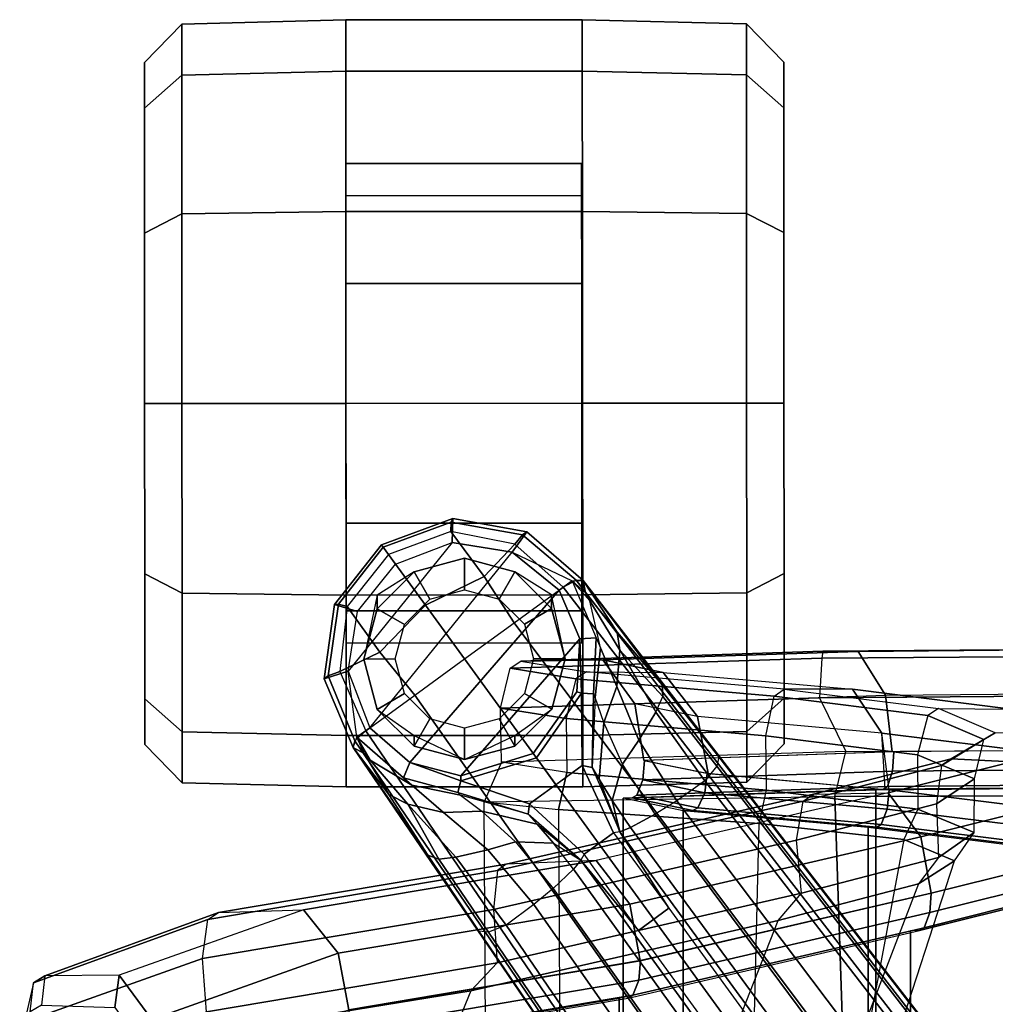
# Model space of a CAD drawing. Units: inches. Extents: x -96 to 96, y -58 to 55.
# Drawn here: x 36 to 39, y 19 to 22 of the extents above; entities that cross this region are included whole.
import ezdxf

# ---------------------------------------------------------------- set-up
doc = ezdxf.new("R2010")
doc.units = ezdxf.units.IN
doc.header["$MEASUREMENT"] = 0
for name, color, linetype in [('SEAT-BASE', 5, 'Continuous'), ('SEAT-CASTER', 5, 'Continuous'), ('SEAT-FABRIC', 5, 'Continuous'), ('SEAT-FRAME', 5, 'Continuous'), ('SEAT-FRAMEEDGE', 5, 'Continuous')]:
    doc.layers.add(name, color=color, linetype=linetype)

# ---------------------------------------------------------------- blocks, each defined once
blk = doc.blocks.new('1COSM_HIGHBACK_ARMS_0T')
at = {"layer": 'SEAT-BASE'}
for points in [[(-7.6778, 10.9571, 4.5541), (-7.6824, 10.9452, 4.5958), (-7.8951, 10.8666, 4.5794), (-7.9003, 10.8739, 4.54)], [(-7.9003, 10.8739, 4.54), (-7.8564, 10.8134, 2.4), (-7.6795, 10.8814, 2.4), (-7.6778, 10.9571, 4.5541)], [(-7.6824, 10.9452, 4.5958), (-7.6839, 10.9164, 4.6247), (-7.879, 10.8445, 4.6091), (-7.8951, 10.8666, 4.5794)], [(-7.4592, 10.9059, 4.6382), (-7.4834, 10.8763, 4.6661), (-7.6839, 10.9164, 4.6247), (-7.6824, 10.9452, 4.5958)], [(-7.4465, 10.9148, 4.5915), (-7.4592, 10.9059, 4.6382), (-7.6824, 10.9452, 4.5958), (-7.6778, 10.9571, 4.5541)], [(-7.6778, 10.9571, 4.5541), (-7.6795, 10.8814, 2.4), (-7.4923, 10.8517, 2.4), (-7.4465, 10.9148, 4.5915)], [(-7.5799, 10.7752, 4.6986), (-7.6839, 10.9164, 4.6247), (-7.879, 10.8445, 4.6091), (-7.7635, 10.6856, 4.6992)], [(-7.4834, 10.8763, 4.6661), (-7.4834, 10.8763, 4.6661), (-7.6839, 10.9164, 4.6247), (-7.5799, 10.7752, 4.6986)], [(-7.4465, 10.9148, 4.5915), (-7.4923, 10.8517, 2.4), (-7.3046, 10.7618, 3.8303), (-7.2698, 10.763, 4.6427)], [(-7.2698, 10.763, 4.6427), (-7.2914, 10.7637, 4.6922), (-7.4592, 10.9059, 4.6382), (-7.4465, 10.9148, 4.5915)], [(-7.9374, 10.302, 2.4), (-7.4923, 10.8517, 2.4), (-7.6795, 10.8814, 2.4), (-8.0053, 10.4789, 2.4)], [(-7.6795, 10.8814, 2.4), (-8.0053, 10.4789, 2.4), (-7.9757, 10.6661, 2.4), (-7.8564, 10.8134, 2.4)], [(-7.3323, 10.7417, 4.7197), (-7.4834, 10.8763, 4.6661), (-7.5799, 10.7752, 4.6986), (-7.4859, 10.63, 4.7496)], [(-7.2914, 10.7637, 4.6922), (-7.3323, 10.7417, 4.7197), (-7.4834, 10.8763, 4.6661), (-7.4592, 10.9059, 4.6382)], [(-7.9003, 10.8739, 4.54), (-7.8951, 10.8666, 4.5794), (-8.0355, 10.6886, 4.5958), (-8.0482, 10.688, 4.5541)], [(-8.0482, 10.688, 4.5541), (-7.9757, 10.6661, 2.4), (-7.8564, 10.8134, 2.4), (-7.9003, 10.8739, 4.54)], [(-7.8951, 10.8666, 4.5794), (-7.879, 10.8445, 4.6091), (-8.0076, 10.6812, 4.6247), (-8.0355, 10.6886, 4.5958)], [(-7.7635, 10.6856, 4.6992), (-7.879, 10.8445, 4.6091), (-8.0076, 10.6812, 4.6247), (-7.9055, 10.5387, 4.6986)], [(-7.345, 10.7324, 2.4), (-7.8123, 10.1935, 2.4), (-7.9374, 10.302, 2.4), (-7.4923, 10.8517, 2.4)], [(-7.3046, 10.7618, 3.8303), (-7.345, 10.7324, 2.4), (-7.4923, 10.8517, 2.4)], [(-7.4859, 10.63, 4.7496), (-7.5799, 10.7752, 4.6986), (-7.7635, 10.6856, 4.6992), (-7.6412, 10.5172, 4.7597)], [(-7.2288, 10.5834, 3.8755), (-7.2805, 10.5799, 2.4), (-7.345, 10.7324, 2.4), (-7.3046, 10.7618, 3.8303)], [(-7.2914, 10.7637, 4.6922), (-0.4658, 1.9393, 7.7766), (-0.508, 1.9129, 7.8018), (-7.3323, 10.7417, 4.7197)], [(-7.2698, 10.763, 4.6427), (-7.2698, 10.763, 4.6427), (-7.2628, 10.7241, 4.1279), (-7.3046, 10.7618, 3.8303)], [(-7.2288, 10.5834, 3.8755), (-7.2151, 10.552, 4.0531), (-7.2491, 10.6996, 4.1152), (-7.3046, 10.7618, 3.8303)], [(-7.2491, 10.6996, 4.1152), (-7.3046, 10.7618, 3.8303), (-7.2628, 10.7241, 4.1279)], [(-7.2698, 10.763, 4.6427), (-0.4424, 1.9419, 7.726), (-0.4658, 1.9393, 7.7766), (-7.2914, 10.7637, 4.6922)], [(-7.2698, 10.763, 4.6427), (-7.2698, 10.763, 4.6427), (-7.1632, 10.6006, 4.3985), (-7.2628, 10.7241, 4.1279)], [(-7.0224, 10.4364, 4.633), (-7.0224, 10.4364, 4.633), (-7.1632, 10.6006, 4.3985), (-7.2698, 10.763, 4.6427)], [(-7.2698, 10.763, 4.6427), (-7.2698, 10.763, 4.6427), (-6.8454, 10.211, 4.77), (-7.0224, 10.4364, 4.633)], [(-0.4424, 1.9419, 7.726), (-0.9754, 2.6298, 7.4436), (-6.8454, 10.211, 4.77), (-7.2698, 10.763, 4.6427)], [(-7.345, 10.7324, 2.4), (-7.2805, 10.5799, 2.4), (-7.6523, 10.1512, 2.4), (-7.8123, 10.1935, 2.4)], [(-7.3323, 10.7417, 4.7197), (-0.508, 1.9129, 7.8018), (-0.7962, 1.7036, 7.8317), (-7.4859, 10.63, 4.7496)], [(-7.1632, 10.6006, 4.3985), (-7.1551, 10.5449, 4.3441), (-7.2491, 10.6996, 4.1152), (-7.2628, 10.7241, 4.1279)], [(-7.1551, 10.5449, 4.3441), (-7.1641, 10.4315, 4.2714), (-7.2151, 10.552, 4.0531), (-7.2491, 10.6996, 4.1152)], [(-8.0482, 10.688, 4.5541), (-8.0355, 10.6886, 4.5958), (-8.0671, 10.4642, 4.6382), (-8.0795, 10.4549, 4.5915)], [(-8.0795, 10.4549, 4.5915), (-8.0053, 10.4789, 2.4), (-7.9757, 10.6661, 2.4), (-8.0482, 10.688, 4.5541)], [(-8.0355, 10.6886, 4.5958), (-8.0076, 10.6812, 4.6247), (-8.0315, 10.4781, 4.6661), (-8.0671, 10.4642, 4.6382)], [(-7.9055, 10.5387, 4.6986), (-8.0076, 10.6812, 4.6247), (-8.0315, 10.4781, 4.6661)], [(-7.6412, 10.5172, 4.7597), (-7.7635, 10.6856, 4.6992), (-7.9055, 10.5387, 4.6986), (-7.7965, 10.4044, 4.7496)], [(-7.4859, 10.63, 4.7496), (-0.7962, 1.7036, 7.8317), (-1.0852, 1.4936, 7.8418), (-7.6412, 10.5172, 4.7597)], [(-7.0224, 10.4364, 4.633), (-7.021, 10.3998, 4.574), (-7.1551, 10.5449, 4.3441), (-7.1632, 10.6006, 4.3985)], [(-7.6523, 10.1512, 2.4), (-7.2805, 10.5799, 2.4), (-7.2897, 10.4146, 2.4), (-7.426, 10.221, 2.4)], [(-7.2897, 10.4146, 2.4), (-7.2805, 10.5799, 2.4), (-7.2752, 10.4104, 2.8325)], [(-7.237, 10.4076, 3.9088), (-7.2752, 10.4104, 2.8325), (-7.2805, 10.5799, 2.4), (-7.2288, 10.5834, 3.8755)], [(-7.2321, 10.397, 4.0041), (-7.237, 10.4076, 3.9088), (-7.2288, 10.5834, 3.8755), (-7.2151, 10.552, 4.0531)], [(-7.7965, 10.4044, 4.7496), (-7.9055, 10.5387, 4.6986), (-8.0315, 10.4781, 4.6661), (-7.9501, 10.2928, 4.7197)], [(-7.1641, 10.4315, 4.2714), (-7.2053, 10.3179, 4.2011), (-7.2321, 10.397, 4.0041), (-7.2151, 10.552, 4.0531)], [(-7.0429, 10.3511, 4.5315), (-7.096, 10.2632, 4.4553), (-7.1641, 10.4315, 4.2714), (-7.1551, 10.5449, 4.3441)], [(-7.6412, 10.5172, 4.7597), (-1.0852, 1.4936, 7.8418), (-1.3742, 1.2836, 7.8317), (-7.7965, 10.4044, 4.7496)], [(-7.9897, 10.2399, 4.6427), (-7.9779, 10.2726, 3.8303), (-8.0053, 10.4789, 2.4), (-8.0795, 10.4549, 4.5915)], [(-8.0671, 10.4642, 4.6382), (-8.0315, 10.4781, 4.6661), (-7.9501, 10.2928, 4.7197), (-7.9837, 10.2607, 4.6922)], [(-7.9779, 10.2726, 3.8303), (-8.0053, 10.4789, 2.4), (-7.9374, 10.302, 2.4)], [(-8.0795, 10.4549, 4.5915), (-8.0671, 10.4642, 4.6382), (-7.9837, 10.2607, 4.6922), (-7.9897, 10.2399, 4.6427)], [(-7.4162, 10.2076, 2.8749), (-7.426, 10.221, 2.4), (-7.2897, 10.4146, 2.4), (-7.2752, 10.4104, 2.8325)], [(-7.096, 10.2632, 4.4553), (-7.1468, 10.1883, 4.3611), (-7.2053, 10.3179, 4.2011), (-7.1641, 10.4315, 4.2714)], [(-6.8454, 10.211, 4.77), (-6.8519, 10.1815, 4.7009), (-7.021, 10.3998, 4.574), (-7.0224, 10.4364, 4.633)], [(-7.7965, 10.4044, 4.7496), (-1.3742, 1.2836, 7.8317), (-1.6623, 1.0743, 7.8018), (-7.9501, 10.2928, 4.7197)], [(-7.3552, 10.1236, 3.2434), (-7.4162, 10.2076, 2.8749), (-7.2752, 10.4104, 2.8325), (-7.2728, 10.1835, 3.2434)], [(-7.2412, 10.1778, 3.9996), (-7.2728, 10.1835, 3.2434), (-7.2752, 10.4104, 2.8325), (-7.237, 10.4076, 3.9088)], [(-7.2412, 10.1778, 3.9996), (-7.237, 10.4076, 3.9088), (-7.2321, 10.397, 4.0041)], [(-7.2412, 10.1778, 3.9996), (-7.2198, 10.1414, 4.1019), (-7.2053, 10.3179, 4.2011), (-7.2321, 10.397, 4.0041)], [(-6.8519, 10.1815, 4.7009), (-6.8892, 10.1359, 4.6539), (-7.0429, 10.3511, 4.5315), (-7.021, 10.3998, 4.574)], [(-6.8892, 10.1359, 4.6539), (-6.9772, 10.0734, 4.5728), (-7.096, 10.2632, 4.4553), (-7.0429, 10.3511, 4.5315)], [(-7.9501, 10.2928, 4.7197), (-1.6623, 1.0743, 7.8018), (-1.7004, 1.0423, 7.7766), (-7.9837, 10.2607, 4.6922)], [(-7.9778, 10.2726, 3.8303), (-7.9374, 10.302, 2.4), (-7.8123, 10.1935, 2.4), (-7.8316, 10.1455, 3.8755)], [(-7.2198, 10.1414, 4.1019), (-7.1796, 10.0742, 4.1879), (-7.1468, 10.1884, 4.3611), (-7.2053, 10.3179, 4.2011)], [(-7.9779, 10.2726, 3.8303), (-7.9549, 10.2213, 4.1279), (-7.9897, 10.2399, 4.6427)], [(-7.9837, 10.2607, 4.6922), (-1.7004, 1.0423, 7.7766), (-1.7101, 1.0208, 7.726), (-7.9897, 10.2399, 4.6427)], [(-7.9779, 10.2726, 3.8303), (-7.9358, 10.2007, 4.1152), (-7.9549, 10.2213, 4.1279)], [(-7.8316, 10.1455, 3.8755), (-7.806, 10.1228, 4.0531), (-7.9358, 10.2007, 4.1152), (-7.9778, 10.2726, 3.8303)], [(-6.9772, 10.0734, 4.5728), (-7.0442, 10.0311, 4.4629), (-7.1468, 10.1883, 4.3611), (-7.096, 10.2632, 4.4553)], [(-7.9549, 10.2213, 4.1279), (-7.8777, 10.0931, 4.4088), (-7.9897, 10.2399, 4.6427)], [(-7.9897, 10.2399, 4.6427), (-7.8777, 10.0931, 4.4088), (-7.7556, 9.9038, 4.633)], [(-7.7556, 9.9038, 4.633), (-7.5959, 9.6658, 4.77), (-7.9897, 10.2399, 4.6427)], [(-7.9897, 10.2399, 4.6427), (-7.5959, 9.6658, 4.77), (-2.1997, 1.7404, 7.4436), (-1.7101, 1.0208, 7.726)], [(-7.9549, 10.2213, 4.1279), (-7.9358, 10.2007, 4.1152), (-7.8178, 10.0634, 4.3441), (-7.8777, 10.0931, 4.4088)], [(-7.9358, 10.2007, 4.1152), (-7.806, 10.1228, 4.0531), (-7.7072, 10.0369, 4.2714), (-7.8178, 10.0634, 4.3441)], [(-7.6527, 10.1361, 2.8325), (-7.6523, 10.1512, 2.4), (-7.426, 10.221, 2.4), (-7.4162, 10.2076, 2.8749)], [(-7.4376, 10.0637, 3.2434), (-7.6527, 10.1361, 2.8325), (-7.4162, 10.2076, 2.8749), (-7.3552, 10.1236, 3.2434)], [(-6.8519, 10.1815, 4.7009), (-0.9834, 2.5971, 7.3655), (-0.9754, 2.6298, 7.4436), (-6.8454, 10.211, 4.77)], [(-7.8316, 10.1455, 3.8755), (-7.8123, 10.1935, 2.4), (-7.6527, 10.1361, 2.8325), (-7.6618, 10.0989, 3.9088)], [(-7.6527, 10.1361, 2.8325), (-7.8123, 10.1935, 2.4), (-7.6523, 10.1512, 2.4)], [(-7.2672, 9.906, 3.4714), (-7.4376, 10.0637, 3.2434), (-7.2728, 10.1835, 3.2434), (-7.1754, 9.9727, 3.4714)], [(-7.1552, 9.976, 4.0039), (-7.1754, 9.9727, 3.4714), (-7.2728, 10.1835, 3.2434), (-7.2412, 10.1778, 3.9996)], [(-7.1552, 9.976, 4.0039), (-7.1552, 9.976, 4.0039), (-7.2198, 10.1414, 4.1019), (-7.2412, 10.1778, 3.9996)], [(-7.1796, 10.0742, 4.1879), (-7.1217, 9.9895, 4.2405), (-7.0442, 10.0311, 4.4629), (-7.1468, 10.1884, 4.3611)], [(-6.8892, 10.1359, 4.6539), (-1.0298, 2.5447, 7.3173), (-0.9834, 2.5971, 7.3655), (-6.8519, 10.1815, 4.7009)], [(-7.6618, 10.0989, 3.9088), (-7.6533, 10.0909, 4.0041), (-7.806, 10.1228, 4.0531), (-7.8316, 10.1455, 3.8755)], [(-7.6618, 10.0989, 3.9088), (-7.6527, 10.1361, 2.8325), (-7.4376, 10.0637, 3.2434), (-7.442, 10.0319, 3.9996)], [(-7.1552, 9.976, 4.0039), (-7.1552, 9.976, 4.0039), (-7.1796, 10.0742, 4.1879), (-7.2198, 10.1414, 4.1019)], [(-6.9772, 10.0734, 4.5728), (-1.343, 2.6014, 7.1322), (-1.0298, 2.5447, 7.3173), (-6.8892, 10.1359, 4.6539)], [(-6.9772, 10.0734, 4.5728), (-1.343, 2.6014, 7.1322), (-1.0298, 2.5447, 7.3173), (-6.8892, 10.1359, 4.6539)], [(-7.806, 10.1228, 4.0531), (-7.6533, 10.0909, 4.0041), (-7.5863, 10.041, 4.2011), (-7.7072, 10.0369, 4.2714)], [(-7.8777, 10.0931, 4.4088), (-7.8178, 10.0634, 4.3441), (-7.7212, 9.8911, 4.574), (-7.7556, 9.9038, 4.633)], [(-7.442, 10.0319, 3.9996), (-7.6533, 10.0909, 4.0041), (-7.6618, 10.0989, 3.9088)], [(-7.6533, 10.0909, 4.0041), (-7.5863, 10.041, 4.2011), (-7.414, 10.0003, 4.1019), (-7.442, 10.0319, 3.9996)], [(-7.8178, 10.0634, 4.3441), (-7.7072, 10.0369, 4.2714), (-7.5681, 9.9202, 4.4553), (-7.6681, 9.8969, 4.5315)], [(-7.8178, 10.0634, 4.3441), (-7.8178, 10.0634, 4.3441), (-7.6681, 9.8969, 4.5315), (-7.7212, 9.8911, 4.574)], [(-7.442, 10.0319, 3.9996), (-7.4376, 10.0637, 3.2434), (-7.2672, 9.906, 3.4714), (-7.2766, 9.8878, 4.0039)], [(-7.1552, 9.976, 4.0039), (-7.1552, 9.976, 4.0039), (-7.1217, 9.9895, 4.2405), (-7.1796, 10.0742, 4.1879)], [(-7.0442, 10.0311, 4.4629), (-1.6073, 2.7163, 6.9012), (-1.343, 2.6014, 7.1322), (-6.9772, 10.0734, 4.5728)], [(-7.0442, 10.0311, 4.4629), (-1.6073, 2.7163, 6.9012), (-1.343, 2.6014, 7.1322), (-6.9772, 10.0734, 4.5728)], [(-7.7072, 10.0369, 4.2714), (-7.5863, 10.041, 4.2011), (-7.4812, 9.9454, 4.3611), (-7.5681, 9.9202, 4.4553)], [(-7.5863, 10.041, 4.2011), (-7.4812, 9.9454, 4.3611), (-7.3625, 9.9413, 4.1879), (-7.414, 10.0003, 4.1019)], [(-7.442, 10.0319, 3.9996), (-7.414, 10.0003, 4.1019), (-7.2766, 9.8878, 4.0039)], [(-7.1217, 9.9895, 4.2405), (-1.9486, 2.9467, 6.4814), (-1.6073, 2.7163, 6.9012), (-7.0442, 10.0311, 4.4629)], [(-7.1217, 9.9895, 4.2405), (-1.9486, 2.9467, 6.4814), (-1.6073, 2.7163, 6.9012), (-7.0442, 10.0311, 4.4629)], [(-7.414, 10.0003, 4.1019), (-7.3625, 9.9413, 4.1879), (-7.2766, 9.8878, 4.0039)], [(-7.1552, 9.976, 4.0039), (-2.1944, 3.1839, 6.0034), (-1.9486, 2.9467, 6.4814), (-7.1217, 9.9895, 4.2405)], [(-7.1552, 9.976, 4.0039), (-2.1944, 3.1839, 6.0034), (-1.9486, 2.9467, 6.4814), (-7.1217, 9.9895, 4.2405)], [(-7.0015, 9.7371, 3.5866), (-7.097, 9.6677, 3.5866), (-7.2672, 9.906, 3.4714), (-7.1754, 9.9727, 3.4714)], [(-7.1754, 9.9727, 3.4714), (-7.1754, 9.9727, 3.4714), (-7.0015, 9.7371, 3.5866), (-7.1552, 9.976, 4.0039)], [(-7.1552, 9.976, 4.0039), (-7.0015, 9.7371, 3.5866), (-1.3582, 1.9698, 5.1688), (-2.1944, 3.1839, 6.0034)], [(-7.6681, 9.8969, 4.5315), (-7.5681, 9.9202, 4.4553), (-7.4243, 9.7486, 4.5728), (-7.5109, 9.6842, 4.6539)], [(-7.5681, 9.9202, 4.4553), (-7.4812, 9.9454, 4.3611), (-7.3634, 9.7992, 4.4629), (-7.4243, 9.7486, 4.5728)], [(-7.4812, 9.9454, 4.3611), (-7.3634, 9.7992, 4.4629), (-7.2999, 9.86, 4.2405), (-7.3625, 9.9413, 4.1879)], [(-7.7556, 9.9038, 4.633), (-7.7212, 9.8911, 4.574), (-7.5658, 9.6628, 4.7009), (-7.5959, 9.6658, 4.77)], [(-7.7212, 9.8911, 4.574), (-7.6681, 9.8969, 4.5315), (-7.5109, 9.6842, 4.6539), (-7.5658, 9.6628, 4.7009)], [(-7.2766, 9.8878, 4.0039), (-7.097, 9.6677, 3.5866), (-7.2672, 9.906, 3.4714)], [(-7.3634, 9.7992, 4.4629), (-2.0867, 2.368, 6.9012), (-2.2003, 2.7638, 6.4814), (-7.2999, 9.86, 4.2405)], [(-7.3634, 9.7992, 4.4629), (-2.0867, 2.368, 6.9012), (-2.2003, 2.7638, 6.4814), (-7.2999, 9.86, 4.2405)], [(-7.2999, 9.86, 4.2405), (-2.2003, 2.7638, 6.4814), (-2.35, 3.0708, 6.0034), (-7.2766, 9.8878, 4.0039)], [(-7.2999, 9.86, 4.2405), (-2.2003, 2.7638, 6.4814), (-2.35, 3.0708, 6.0034), (-7.2766, 9.8878, 4.0039)], [(-2.35, 3.0708, 6.0034), (-1.4537, 1.9004, 5.1688), (-7.097, 9.6677, 3.5866), (-7.2766, 9.8878, 4.0039)], [(-7.4243, 9.7486, 4.5728), (-2.0591, 2.0811, 7.1322), (-2.0867, 2.368, 6.9012), (-7.3634, 9.7992, 4.4629)], [(-7.4243, 9.7486, 4.5728), (-2.0591, 2.0811, 7.1322), (-2.0867, 2.368, 6.9012), (-7.3634, 9.7992, 4.4629)], [(-7.5109, 9.6842, 4.6539), (-2.102, 1.7658, 7.3173), (-2.0591, 2.0811, 7.1322), (-7.4243, 9.7486, 4.5728)], [(-7.5109, 9.6842, 4.6539), (-2.102, 1.7658, 7.3173), (-2.0591, 2.0811, 7.1322), (-7.4243, 9.7486, 4.5728)], [(-1.3582, 1.9698, 5.1688), (-1.4537, 1.9004, 5.1688), (-7.097, 9.6677, 3.5866), (-7.0015, 9.7371, 3.5866)], [(-7.5658, 9.6628, 4.7009), (-2.1661, 1.7378, 7.3655), (-2.102, 1.7658, 7.3173), (-7.5109, 9.6842, 4.6539)], [(-7.5959, 9.6658, 4.77), (-2.1997, 1.7404, 7.4436), (-2.1661, 1.7378, 7.3655), (-7.5658, 9.6628, 4.7009)]]:
    blk.add_3dface(points, dxfattribs=at)
at = {"layer": 'SEAT-CASTER'}
for points in [[(-8.0126, 12.517, 1.2), (-8.5257, 12.5032, 1.2), (-8.5256, 12.3442, 1.7933), (-8.0125, 12.3562, 1.8)], [(-8.0125, 12.3562, 0.6), (-8.5256, 12.3442, 0.6067), (-8.5257, 12.5032, 1.2), (-8.0126, 12.517, 1.2)], [(-7.2726, 12.5175, 1.2), (-8.0126, 12.517, 1.2), (-8.0125, 12.3562, 1.8), (-7.2725, 12.3567, 1.8)], [(-7.2726, 12.5175, 1.2), (-7.2709, 10.1175, 1.2), (-8.0109, 10.117, 1.2), (-8.0126, 12.517, 1.2)], [(-6.7594, 12.5044, 1.2), (-7.2726, 12.5175, 1.2), (-7.2725, 12.3567, 1.8), (-6.7593, 12.3454, 1.7933)], [(-6.7593, 12.3454, 0.6067), (-7.2725, 12.3567, 0.6), (-7.2726, 12.5175, 1.2), (-6.7594, 12.5044, 1.2)], [(-8.5257, 12.5032, 1.2), (-8.6425, 12.3831, 1.2), (-8.6424, 12.2402, 1.7333), (-8.5256, 12.3442, 1.7933)], [(-8.5256, 12.3442, 0.6067), (-8.6424, 12.2402, 0.6667), (-8.6425, 12.3831, 1.2), (-8.5257, 12.5032, 1.2)], [(-6.6425, 12.3845, 1.2), (-6.7594, 12.5044, 1.2), (-6.7593, 12.3454, 1.7933), (-6.6424, 12.2416, 1.7333)], [(-6.6424, 12.2416, 0.6667), (-6.7593, 12.3454, 0.6067), (-6.7594, 12.5044, 1.2), (-6.6425, 12.3845, 1.2)], [(-8.0122, 11.917, 0.1608), (-8.5253, 11.9099, 0.1724), (-8.5256, 12.3442, 0.6067), (-8.0125, 12.3562, 0.6)], [(-8.0125, 12.3562, 1.8), (-8.5256, 12.3442, 1.7933), (-8.5253, 11.9099, 2.2276), (-8.0122, 11.917, 2.2392)], [(-7.2725, 12.3567, 1.8), (-8.0125, 12.3562, 1.8), (-8.0122, 11.917, 2.2392), (-7.2722, 11.9175, 2.2392)], [(-6.759, 11.9111, 0.1724), (-7.2722, 11.9175, 0.1608), (-7.2725, 12.3567, 0.6), (-6.7593, 12.3454, 0.6067)], [(-6.7593, 12.3454, 1.7933), (-7.2725, 12.3567, 1.8), (-7.2722, 11.9175, 2.2392), (-6.759, 11.9111, 2.2276)], [(-8.5253, 11.9099, 0.1724), (-8.6421, 11.8498, 0.2763), (-8.6424, 12.2402, 0.6667), (-8.5256, 12.3442, 0.6067)], [(-8.5256, 12.3442, 1.7933), (-8.6424, 12.2402, 1.7333), (-8.6421, 11.8498, 2.1237), (-8.5253, 11.9099, 2.2276)], [(-6.6421, 11.8512, 0.2763), (-6.759, 11.9111, 0.1724), (-6.7593, 12.3454, 0.6067), (-6.6424, 12.2416, 0.6667)], [(-6.6424, 12.2416, 1.7333), (-6.7593, 12.3454, 1.7933), (-6.759, 11.9111, 2.2276), (-6.6421, 11.8512, 2.1237)], [(-7.2747, 11.967, 1.575), (-7.2748, 12.0675, 1.2), (-8.0123, 12.067, 1.2), (-8.0122, 11.9665, 1.575)], [(-7.2748, 12.0675, 1.2), (-7.2747, 11.967, 0.825), (-8.0122, 11.9665, 0.825), (-8.0123, 12.067, 1.2)], [(-7.2747, 11.967, 0.825), (-7.2745, 11.6925, 0.5505), (-8.012, 11.692, 0.5505), (-8.0122, 11.9665, 0.825)], [(-7.2745, 11.6925, 1.8495), (-7.2747, 11.967, 1.575), (-8.0122, 11.9665, 1.575), (-8.012, 11.692, 1.8495)], [(-8.5249, 11.3166, 0.0134), (-8.6418, 11.3165, 0.1334), (-8.6421, 11.8498, 0.2763), (-8.5253, 11.9099, 0.1724)], [(-8.5253, 11.9099, 2.2276), (-8.6421, 11.8498, 2.1237), (-8.6418, 11.3165, 2.2666), (-8.5249, 11.3166, 2.3866)], [(-8.0118, 11.317, 0), (-8.5249, 11.3166, 0.0134), (-8.5253, 11.9099, 0.1724), (-8.0122, 11.917, 0.1608)], [(-8.0122, 11.917, 2.2392), (-8.5253, 11.9099, 2.2276), (-8.5249, 11.3166, 2.3866), (-8.0118, 11.317, 2.4)], [(-7.2722, 11.9175, 2.2392), (-8.0122, 11.917, 2.2392), (-8.0118, 11.317, 2.4), (-7.2718, 11.3175, 2.4)], [(-6.7586, 11.3178, 0.0134), (-7.2718, 11.3175), (-7.2722, 11.9175, 0.1608), (-6.759, 11.9111, 0.1724)], [(-6.759, 11.9111, 2.2276), (-7.2722, 11.9175, 2.2392), (-7.2718, 11.3175, 2.4), (-6.7586, 11.3178, 2.3866)], [(-6.6418, 11.3179, 0.1334), (-6.7586, 11.3178, 0.0134), (-6.759, 11.9111, 0.1724), (-6.6421, 11.8512, 0.2763)], [(-6.6421, 11.8512, 2.1237), (-6.759, 11.9111, 2.2276), (-6.7586, 11.3178, 2.3866), (-6.6418, 11.3179, 2.2666)], [(-7.2745, 11.6925, 0.5505), (-7.2743, 11.3175, 0.45), (-8.0118, 11.317, 0.45), (-8.012, 11.692, 0.5505)], [(-7.2743, 11.3175, 1.95), (-7.2745, 11.6925, 1.8495), (-8.012, 11.692, 1.8495), (-8.0118, 11.317, 1.95)], [(-8.5245, 10.7233, 0.1724), (-8.6414, 10.7832, 0.2763), (-8.6418, 11.3165, 0.1334), (-8.5249, 11.3166, 0.0134)], [(-8.5249, 11.3166, 2.3866), (-8.6418, 11.3165, 2.2666), (-8.6414, 10.7832, 2.1237), (-8.5245, 10.7233, 2.2276)], [(-8.0113, 10.717, 0.1608), (-8.5245, 10.7233, 0.1724), (-8.5249, 11.3166, 0.0134), (-8.0118, 11.317, 0)], [(-8.0118, 11.317, 2.4), (-8.5249, 11.3166, 2.3866), (-8.5245, 10.7233, 2.2276), (-8.0113, 10.717, 2.2392)], [(-7.2743, 11.3175, 0.45), (-7.274, 10.9425, 0.5505), (-8.0115, 10.942, 0.5505), (-8.0118, 11.317, 0.45)], [(-7.274, 10.9425, 1.8495), (-7.2743, 11.3175, 1.95), (-8.0118, 11.317, 1.95), (-8.0115, 10.942, 1.8495)], [(-7.2718, 11.3175, 2.4), (-8.0118, 11.317, 2.4), (-8.0113, 10.717, 2.2392), (-7.2713, 10.7175, 2.2392)], [(-6.7582, 10.7245, 0.1724), (-7.2713, 10.7175, 0.1608), (-7.2718, 11.3175), (-6.7586, 11.3178, 0.0134)], [(-6.7586, 11.3178, 2.3866), (-7.2718, 11.3175, 2.4), (-7.2713, 10.7175, 2.2392), (-6.7582, 10.7245, 2.2276)], [(-6.6414, 10.7846, 0.2763), (-6.7582, 10.7245, 0.1724), (-6.7586, 11.3178, 0.0134), (-6.6418, 11.3179, 0.1334)], [(-6.6418, 11.3179, 2.2666), (-6.7586, 11.3178, 2.3866), (-6.7582, 10.7245, 2.2276), (-6.6414, 10.7846, 2.1237)], [(-7.274, 10.9425, 0.5505), (-7.2738, 10.6679, 0.825), (-8.0113, 10.6674, 0.825), (-8.0115, 10.942, 0.5505)], [(-7.2738, 10.6679, 1.575), (-7.274, 10.9425, 1.8495), (-8.0115, 10.942, 1.8495), (-8.0113, 10.6674, 1.575)], [(-7.7989, 10.7899, 2.2588), (-7.7989, 10.7899, 2.4), (-7.6414, 10.8322, 2.4), (-7.6414, 10.8322, 2.2701)], [(-7.7989, 10.7899, 2.4), (-7.7496, 10.7046, 2.6066), (-7.6414, 10.7337, 2.6066), (-7.6414, 10.8322, 2.4)], [(-7.6414, 10.8322, 2.2701), (-7.6414, 10.8322, 2.4), (-7.4839, 10.7901, 2.4), (-7.4839, 10.7901, 2.2588)], [(-7.6414, 10.8322, 2.4), (-7.6414, 10.7337, 2.6066), (-7.5331, 10.7048, 2.6066), (-7.4839, 10.7901, 2.4)], [(-8.5242, 10.289, 0.6067), (-8.6411, 10.3928, 0.6667), (-8.6414, 10.7832, 0.2763), (-8.5245, 10.7233, 0.1724)], [(-8.5245, 10.7233, 2.2276), (-8.6414, 10.7832, 2.1237), (-8.6411, 10.3928, 1.7333), (-8.5242, 10.289, 1.7933)], [(-7.9141, 10.717, 2.2393), (-7.9141, 10.6745, 2.4), (-7.7989, 10.7899, 2.4), (-7.7989, 10.7899, 2.2588)], [(-7.9141, 10.6745, 2.4), (-7.8288, 10.6253, 2.6066), (-7.7496, 10.7046, 2.6066), (-7.7989, 10.7899, 2.4)], [(-7.4839, 10.7901, 2.4), (-7.5331, 10.7048, 2.6066), (-7.4538, 10.6256, 2.6066), (-7.3685, 10.6749, 2.4)], [(-7.4839, 10.7901, 2.2588), (-7.4839, 10.7901, 2.4), (-7.3685, 10.6749, 2.4), (-7.3685, 10.7174, 2.2393)], [(-6.6411, 10.3942, 0.6667), (-6.7579, 10.2902, 0.6067), (-6.7582, 10.7245, 0.1724), (-6.6414, 10.7846, 0.2763)], [(-6.6414, 10.7846, 2.1237), (-6.7582, 10.7245, 2.2276), (-6.7579, 10.2902, 1.7933), (-6.6411, 10.3942, 1.7333)], [(-8.011, 10.2777, 0.6), (-8.5242, 10.289, 0.6067), (-8.5245, 10.7233, 0.1724), (-8.0113, 10.717, 0.1608)], [(-8.0113, 10.717, 2.2392), (-8.5245, 10.7233, 2.2276), (-8.5242, 10.289, 1.7933), (-8.011, 10.2777, 1.8)], [(-6.7579, 10.2902, 0.6067), (-7.271, 10.2782, 0.6), (-7.2713, 10.7175, 0.1608), (-6.7582, 10.7245, 0.1724)], [(-6.7582, 10.7245, 2.2276), (-7.2713, 10.7175, 2.2392), (-7.271, 10.2782, 1.8), (-6.7579, 10.2902, 1.7933)], [(-7.2713, 10.7175, 2.2392), (-8.0113, 10.717, 2.2392), (-8.011, 10.2777, 1.8), (-7.271, 10.2782, 1.8)], [(-7.9562, 10.517, 2.04), (-7.9562, 10.517, 2.4), (-7.9141, 10.6745, 2.4), (-7.9141, 10.717, 2.2393)], [(-7.3685, 10.7174, 2.2393), (-7.3685, 10.6749, 2.4), (-7.3262, 10.5174, 2.4), (-7.3262, 10.5174, 2.04)], [(-7.2737, 10.5675, 1.2), (-7.2738, 10.6679, 1.575), (-8.0113, 10.6674, 1.575), (-8.0112, 10.567, 1.2)], [(-7.2738, 10.6679, 0.825), (-7.2737, 10.5675, 1.2), (-8.0112, 10.567, 1.2), (-8.0113, 10.6674, 0.825)], [(-7.9562, 10.517, 2.4), (-7.8577, 10.5171, 2.6066), (-7.8288, 10.6253, 2.6066), (-7.9141, 10.6745, 2.4)], [(-7.3685, 10.6749, 2.4), (-7.4538, 10.6256, 2.6066), (-7.4247, 10.5174, 2.6066), (-7.3262, 10.5174, 2.4)], [(-7.9139, 10.3595, 2.4), (-7.8286, 10.4088, 2.6066), (-7.8577, 10.5171, 2.6066), (-7.9562, 10.517, 2.4)], [(-7.9139, 10.3595, 1.8818), (-7.9139, 10.3595, 2.4), (-7.9562, 10.517, 2.4), (-7.9562, 10.517, 2.04)], [(-7.3262, 10.5174, 2.4), (-7.4247, 10.5174, 2.6066), (-7.4536, 10.4091, 2.6066), (-7.3683, 10.3599, 2.4)], [(-7.3262, 10.5174, 2.04), (-7.3262, 10.5174, 2.4), (-7.3683, 10.3599, 2.4), (-7.3683, 10.3599, 1.8818)], [(-8.5242, 10.289, 1.7933), (-8.6411, 10.3928, 1.7333), (-8.641, 10.2499, 1.2), (-8.5241, 10.13, 1.2)], [(-8.5241, 10.13, 1.2), (-8.641, 10.2499, 1.2), (-8.6411, 10.3928, 0.6667), (-8.5242, 10.289, 0.6067)], [(-7.7985, 10.2443, 2.4), (-7.7493, 10.3296, 2.6066), (-7.8286, 10.4088, 2.6066), (-7.9139, 10.3595, 2.4)], [(-7.3683, 10.3599, 2.4), (-7.4536, 10.4091, 2.6066), (-7.5328, 10.3298, 2.6066), (-7.4835, 10.2445, 2.4)], [(-6.6411, 10.3942, 1.7333), (-6.7579, 10.2902, 1.7933), (-6.7578, 10.1313, 1.2), (-6.641, 10.2513, 1.2)], [(-6.641, 10.2513, 1.2), (-6.7578, 10.1313, 1.2), (-6.7579, 10.2902, 0.6067), (-6.6411, 10.3942, 0.6667)], [(-7.7985, 10.2779, 1.8), (-7.7985, 10.2443, 2.4), (-7.9139, 10.3595, 2.4), (-7.9139, 10.3595, 1.8818)], [(-7.3683, 10.3599, 1.8818), (-7.3683, 10.3599, 2.4), (-7.4835, 10.2445, 2.4), (-7.4835, 10.2781, 1.8)], [(-7.641, 10.2022, 2.4), (-7.6411, 10.3007, 2.6066), (-7.7493, 10.3296, 2.6066), (-7.7985, 10.2443, 2.4)], [(-7.4835, 10.2445, 2.4), (-7.5328, 10.3298, 2.6066), (-7.6411, 10.3007, 2.6066), (-7.641, 10.2022, 2.4)], [(-6.7579, 10.2902, 1.7933), (-7.271, 10.2782, 1.8), (-7.2709, 10.1175, 1.2), (-6.7578, 10.1313, 1.2)], [(-6.7578, 10.1313, 1.2), (-7.2709, 10.1175, 1.2), (-7.271, 10.2782, 0.6), (-6.7579, 10.2902, 0.6067)], [(-8.011, 10.2777, 1.8), (-8.5242, 10.289, 1.7933), (-8.5241, 10.13, 1.2), (-8.0109, 10.117, 1.2)], [(-8.0109, 10.117, 1.2), (-8.5241, 10.13, 1.2), (-8.5242, 10.289, 0.6067), (-8.011, 10.2777, 0.6)], [(-7.271, 10.2782, 1.8), (-8.011, 10.2777, 1.8), (-8.0109, 10.117, 1.2), (-7.2709, 10.1175, 1.2)], [(-7.641, 10.2022, 1.5173), (-7.641, 10.2022, 2.4), (-7.7985, 10.2443, 2.4), (-7.7985, 10.2779, 1.8)], [(-7.4835, 10.2781, 1.8), (-7.4835, 10.2445, 2.4), (-7.641, 10.2022, 2.4), (-7.641, 10.2022, 1.5173)]]:
    blk.add_3dface(points, dxfattribs=at)
for points, invisible_edges in [([(-8.0126, 12.517, 1.2), (-8.0109, 10.117, 1.2), (-8.011, 10.2777, 0.6), (-8.0125, 12.3562, 0.6)], 5), ([(-7.271, 10.2782, 0.6), (-7.2709, 10.1175, 1.2), (-7.2726, 12.5175, 1.2), (-7.2725, 12.3567, 0.6)], 10), ([(-8.6424, 12.2402, 1.7333), (-8.6425, 12.3831, 1.2), (-8.6411, 10.3928, 1.7333), (-8.6414, 10.7832, 2.1237)], 10), ([(-8.6424, 12.2402, 0.6667), (-8.641, 10.2499, 1.2), (-8.6411, 10.3928, 1.7333), (-8.6425, 12.3831, 1.2)], 5), ([(-8.0122, 11.917, 0.1608), (-8.0125, 12.3562, 0.6), (-8.011, 10.2777, 0.6), (-8.0113, 10.717, 0.1608)], 10), ([(-7.271, 10.2782, 0.6), (-7.2725, 12.3567, 0.6), (-7.2722, 11.9175, 0.1608), (-7.2713, 10.7175, 0.1608)], 5), ([(-6.6411, 10.3942, 0.6667), (-6.6425, 12.3845, 1.2), (-6.6424, 12.2416, 1.7333), (-6.641, 10.2513, 1.2)], 5), ([(-6.6411, 10.3942, 0.6667), (-6.6414, 10.7846, 0.2763), (-6.6424, 12.2416, 0.6667), (-6.6425, 12.3845, 1.2)], 10), ([(-8.6424, 12.2402, 0.6667), (-8.6421, 11.8498, 0.2763), (-8.6411, 10.3928, 0.6667), (-8.641, 10.2499, 1.2)], 10), ([(-8.6424, 12.2402, 1.7333), (-8.6414, 10.7832, 2.1237), (-8.6418, 11.3165, 2.2666), (-8.6421, 11.8498, 2.1237)], 1), ([(-6.6411, 10.3942, 1.7333), (-6.641, 10.2513, 1.2), (-6.6424, 12.2416, 1.7333), (-6.6421, 11.8512, 2.1237)], 10), ([(-6.6418, 11.3179, 0.1334), (-6.6421, 11.8512, 0.2763), (-6.6424, 12.2416, 0.6667), (-6.6414, 10.7846, 0.2763)], 4), ([(-8.0122, 11.917, 0.1608), (-8.0113, 10.717, 0.1608), (-8.0118, 11.317, 0), (-8.0122, 11.917, 0.1608)], 1), ([(-7.2718, 11.3175), (-7.2713, 10.7175, 0.1608), (-7.2722, 11.9175, 0.1608)], 2), ([(-8.6418, 11.3165, 0.1334), (-8.6414, 10.7832, 0.2763), (-8.6411, 10.3928, 0.6667), (-8.6421, 11.8498, 0.2763)], 4), ([(-6.6411, 10.3942, 1.7333), (-6.6421, 11.8512, 2.1237), (-6.6418, 11.3179, 2.2666), (-6.6414, 10.7846, 2.1237)], 1)]:
    blk.add_3dface(points, dxfattribs=dict(at, invisible_edges=invisible_edges))
at = {"layer": 'SEAT-FABRIC'}
for points in [[(-7.145, -10.0816, 21.8035), (-7.145, 10.0816, 21.8035), (-6.3539, 10.1081, 20.7394), (-6.3539, -10.1081, 20.7394)], [(-6.3539, -10.1081, 20.7394), (-6.3539, 10.1081, 20.7394), (-5.0523, 10.1195, 20.4336), (-5.0523, -10.1195, 20.4336)], [(-6.9574, -10.0419, 23.1291), (-6.9574, 10.0419, 23.1291), (-7.145, 10.0816, 21.8035), (-7.145, -10.0816, 21.8035)], [(-6.3779, -9.9896, 24.3591), (-6.3779, 9.9896, 24.3591), (-6.9574, 10.0419, 23.1291), (-6.9574, -10.0419, 23.1291)], [(-5.8765, -9.9271, 25.5673), (-5.8765, 9.9271, 25.5673), (-6.3779, 9.9896, 24.3591), (-6.3779, -9.9896, 24.3591)], [(-6.2455, -9.6663, 29.4026), (-6.2455, 9.6663, 29.4026), (-5.8585, 9.7635, 28.1532), (-5.8585, -9.7635, 28.1532)], [(-7.1568, -9.4558, 32.311), (-7.1568, 9.4558, 32.311), (-6.2455, 9.6663, 29.4026), (-6.2455, -9.6663, 29.4026)], [(-8.0695, -9.3017, 35.2225), (-8.0695, 9.3017, 35.2225), (-7.1568, 9.4558, 32.311), (-7.1568, -9.4558, 32.311)]]:
    blk.add_3dface(points, dxfattribs=at)
at = {"layer": 'SEAT-FRAME'}
for points in [[(-4.9177, 10.2375, 20.0904), (-5.1858, 10.0914, 19.9924), (-6.4821, 10.0864, 20.3191), (-6.448, 10.2276, 20.3825)], [(-7.5258, 10.1946, 21.9246), (-7.5794, 10.0698, 21.915), (-6.4821, 10.0864, 20.3191), (-6.448, 10.2276, 20.3825)], [(-7.347, 10.0466, 23.2292), (-7.3208, 10.1617, 23.175), (-7.5258, 10.1946, 21.9246), (-7.5794, 10.0698, 21.915)], [(-6.7197, 10.0021, 24.5585), (-6.6961, 10.1072, 24.5164), (-7.3208, 10.1617, 23.175), (-7.347, 10.0466, 23.2292)], [(-6.2227, 10.0472, 25.6476), (-6.2663, 9.9527, 25.6765), (-6.7197, 10.0021, 24.5585), (-6.6961, 10.1072, 24.5164)], [(-7.5715, 8.658, 21.8549), (-7.5794, 10.0698, 21.915), (-6.4821, 10.0864, 20.3191), (-6.4345, 8.6529, 20.2943)], [(-6.4821, 10.0864, 20.3191), (-5.1859, 10.0914, 19.9924), (-5.186, 8.655, 19.9924), (-6.4345, 8.6529, 20.2943)], [(-7.347, 10.0466, 23.2292), (-7.3393, 8.6665, 23.2495), (-7.5715, 8.658, 21.8549), (-7.5794, 10.0698, 21.915)], [(-6.7511, 8.681, 24.5875), (-6.7197, 10.0021, 24.5585), (-7.347, 10.0466, 23.2292), (-7.3393, 8.6665, 23.2495)], [(-6.1081, 9.8852, 26.8565), (-6.0464, 9.9745, 26.8051), (-6.2227, 10.0472, 25.6476), (-6.2663, 9.9527, 25.6765)], [(-6.2663, 9.9527, 25.6765), (-6.503, 8.6856, 25.6755), (-6.7511, 8.681, 24.5875), (-6.7197, 10.0021, 24.5585)], [(-6.5027, 8.6717, 26.7902), (-6.1081, 9.8852, 26.8565), (-6.2663, 9.9527, 25.6765), (-6.503, 8.6856, 25.6755)], [(-6.1579, 9.8963, 27.8887), (-6.2204, 9.8137, 27.8457), (-6.1081, 9.8852, 26.8565), (-6.0464, 9.9745, 26.8051)], [(-6.6594, 9.6989, 29.2757), (-6.5871, 9.784, 29.305), (-6.1579, 9.8963, 27.8887), (-6.2204, 9.8137, 27.8457)], [(-6.2204, 9.8137, 27.8457), (-6.6662, 8.6533, 27.724), (-6.5027, 8.6717, 26.7902), (-6.1081, 9.8852, 26.8565)], [(-7.0834, 8.6227, 29.1333), (-6.6594, 9.6989, 29.2757), (-6.2204, 9.8137, 27.8457), (-6.6662, 8.6533, 27.724)], [(-7.5393, 9.5659, 32.3432), (-7.6215, 9.4784, 32.3086), (-6.6594, 9.6989, 29.2757), (-6.5871, 9.784, 29.305)], [(-7.6215, 9.4784, 32.3086), (-8.0075, 8.5369, 32.1588), (-7.0834, 8.6227, 29.1333), (-6.6594, 9.6989, 29.2757)], [(-8.6014, 9.3193, 35.4836), (-8.4476, 9.4128, 35.2381), (-7.5393, 9.5659, 32.3432), (-7.6215, 9.4784, 32.3086)], [(-8.958, 8.4447, 35.3257), (-8.6014, 9.3193, 35.4836), (-7.6215, 9.4784, 32.3086), (-8.0075, 8.5369, 32.1588)]]:
    blk.add_3dface(points, dxfattribs=at)
at = {"layer": 'SEAT-FRAMEEDGE'}
for points in [[(-6.5198, 10.5412, 20.4998), (-6.5237, 10.5196, 20.461), (-7.4985, 10.488, 21.9289), (-7.4643, 10.5099, 21.9362)], [(-6.4101, 10.541, 20.7006), (-6.5198, 10.5412, 20.4998), (-7.4643, 10.5099, 21.9362), (-7.2088, 10.5147, 21.7946)], [(-7.2088, 10.5147, 21.7946), (-7.1079, 10.3772, 21.823), (-6.3244, 10.404, 20.7698), (-6.4101, 10.541, 20.7006)], [(-5.0873, 10.5306, 20.1042), (-5.0921, 10.5524, 20.1388), (-6.5198, 10.5412, 20.4998), (-6.5237, 10.5196, 20.461)], [(-5.0862, 10.5526, 20.3678), (-5.0921, 10.5524, 20.1388), (-6.5198, 10.5412, 20.4998), (-6.4101, 10.541, 20.7006)], [(-6.4101, 10.541, 20.7006), (-6.3244, 10.404, 20.7698), (-5.0331, 10.4153, 20.4765), (-5.0862, 10.5526, 20.3678)], [(-7.5285, 10.3635, 21.9438), (-7.4985, 10.488, 21.9289), (-6.5237, 10.5196, 20.461), (-6.5302, 10.3958, 20.4315)], [(-7.4985, 10.488, 21.9289), (-7.4643, 10.5099, 21.9362), (-7.2592, 10.4769, 23.1611), (-7.2926, 10.455, 23.1711)], [(-7.0192, 10.4753, 23.1482), (-7.2088, 10.5147, 21.7946), (-7.4643, 10.5099, 21.9362), (-7.2592, 10.4769, 23.1611)], [(-7.0192, 10.4753, 23.1482), (-6.9117, 10.3371, 23.135), (-7.1079, 10.3772, 21.823), (-7.2088, 10.5147, 21.7946)], [(-6.5237, 10.5196, 20.461), (-6.5302, 10.3958, 20.4315), (-5.0305, 10.4067, 20.0796), (-5.0873, 10.5306, 20.1042)], [(-7.2926, 10.455, 23.1711), (-7.3229, 10.3313, 23.1704), (-7.5285, 10.3635, 21.9438), (-7.4985, 10.488, 21.9289)], [(-7.2592, 10.4769, 23.1611), (-7.2926, 10.455, 23.1711), (-6.6721, 10.4009, 24.5014), (-6.6406, 10.4228, 24.4866)], [(-7.2592, 10.4769, 23.1611), (-7.0192, 10.4753, 23.1482), (-6.4271, 10.4223, 24.4036), (-6.6406, 10.4228, 24.4866)], [(-6.4271, 10.4223, 24.4036), (-6.3357, 10.285, 24.3527), (-6.9117, 10.3371, 23.135), (-7.0192, 10.4753, 23.1482)], [(-6.6985, 10.2769, 24.5121), (-6.6721, 10.4009, 24.5014), (-7.2926, 10.455, 23.1711), (-7.3229, 10.3313, 23.1704)], [(-6.6721, 10.4009, 24.5014), (-6.6406, 10.4228, 24.4866), (-6.1584, 10.3621, 25.6389), (-6.192, 10.3403, 25.6486)], [(-6.4271, 10.4223, 24.4036), (-6.6406, 10.4228, 24.4866), (-6.1584, 10.3621, 25.6389), (-5.9307, 10.3599, 25.605)], [(-6.3357, 10.285, 24.3527), (-6.4271, 10.4223, 24.4036), (-5.9307, 10.3599, 25.605), (-5.8322, 10.2223, 25.5711)], [(-6.3029, 10.2265, 20.7913), (-6.3244, 10.404, 20.7698), (-5.0331, 10.4153, 20.4765), (-5.021, 10.2377, 20.5075)], [(-6.5302, 10.3958, 20.4315), (-6.448, 10.2276, 20.3825), (-7.5258, 10.1946, 21.9246), (-7.5285, 10.3635, 21.9438)], [(-7.0798, 10.1995, 21.835), (-7.1079, 10.3772, 21.823), (-6.3244, 10.404, 20.7698), (-6.3029, 10.2265, 20.7913)], [(-6.192, 10.3403, 25.6486), (-6.2235, 10.217, 25.6434), (-6.6985, 10.2769, 24.5121), (-6.6721, 10.4009, 24.5014)], [(-4.9177, 10.2375, 20.0904), (-5.0305, 10.4067, 20.0796), (-6.5302, 10.3958, 20.4315), (-6.448, 10.2276, 20.3825)], [(-7.5258, 10.1946, 21.9246), (-7.5285, 10.3635, 21.9438), (-7.3229, 10.3313, 23.1704), (-7.3208, 10.1617, 23.175)], [(-6.879, 10.1591, 23.1353), (-6.9117, 10.3371, 23.135), (-7.1079, 10.3772, 21.823), (-7.0798, 10.1995, 21.835)], [(-6.1584, 10.3621, 25.6389), (-6.192, 10.3403, 25.6486), (-6.0165, 10.2652, 26.8532), (-5.9815, 10.2865, 26.8602)], [(-6.1584, 10.3621, 25.6389), (-5.9307, 10.3599, 25.605), (-5.7531, 10.284, 26.8899), (-5.9815, 10.2865, 26.8602)], [(-7.3229, 10.3313, 23.1704), (-7.3208, 10.1617, 23.175), (-6.6961, 10.1072, 24.5164), (-6.6985, 10.2769, 24.5121)], [(-6.3251, 10.1089, 24.3061), (-6.3357, 10.285, 24.3527), (-6.9117, 10.3371, 23.135), (-6.879, 10.1591, 23.1353)], [(-6.0456, 10.1425, 26.8309), (-6.0165, 10.2652, 26.8532), (-6.192, 10.3403, 25.6486), (-6.2235, 10.217, 25.6434)], [(-6.6961, 10.1072, 24.5164), (-6.6985, 10.2769, 24.5121), (-6.2235, 10.217, 25.6434), (-6.2227, 10.0472, 25.6476)], [(-6.3121, 10.1077, 24.3328), (-6.3357, 10.285, 24.3527), (-5.8322, 10.2223, 25.5711), (-5.8065, 10.0449, 25.5547)], [(-6.1487, 10.184, 27.9763), (-6.1643, 10.0638, 27.9182), (-6.0456, 10.1425, 26.8309), (-6.0165, 10.2652, 26.8532)], [(-6.0165, 10.2652, 26.8532), (-5.9815, 10.2865, 26.8602), (-6.1185, 10.2046, 27.9994), (-6.1487, 10.184, 27.9763)], [(-5.7531, 10.284, 26.8899), (-5.9815, 10.2865, 26.8602), (-6.1185, 10.2046, 27.9994), (-5.9288, 10.1951, 28.1741)], [(-5.0202, 10.177, 20.5015), (-5.0174, 10.2378, 20.5078), (-6.2982, 10.2265, 20.7884), (-6.3024, 10.1658, 20.7838)], [(-6.3024, 10.1658, 20.7838), (-6.2982, 10.2265, 20.7884), (-7.0782, 10.1997, 21.8278), (-7.0836, 10.139, 21.8245)], [(-7.0836, 10.139, 21.8245), (-7.0782, 10.1997, 21.8278), (-6.8824, 10.1594, 23.1268), (-6.8894, 10.0987, 23.1254)], [(-6.1185, 10.2046, 27.9994), (-6.1487, 10.184, 27.9763), (-6.5821, 10.0725, 29.3847), (-6.5494, 10.0942, 29.3969)], [(-5.9288, 10.1951, 28.1741), (-6.1185, 10.2046, 27.9994), (-6.5494, 10.0942, 29.3969), (-6.3158, 10.0982, 29.4149)], [(-6.2235, 10.217, 25.6434), (-6.2227, 10.0472, 25.6476), (-6.0464, 9.9745, 26.8051), (-6.0456, 10.1425, 26.8309)], [(-6.602, 9.95, 29.3528), (-6.5821, 10.0725, 29.3847), (-6.1487, 10.184, 27.9763), (-6.1643, 10.0638, 27.9182)], [(-5.03, 10.1294, 20.4805), (-5.0202, 10.177, 20.5015), (-6.3024, 10.1658, 20.7838), (-6.3179, 10.1181, 20.7698)], [(-5.8218, 10.0588, 28.1774), (-5.9288, 10.1951, 28.1741), (-6.3158, 10.0982, 29.4149), (-6.2132, 9.9611, 29.4362)], [(-6.3179, 10.1181, 20.7698), (-6.3024, 10.1658, 20.7838), (-7.0836, 10.139, 21.8245), (-7.1024, 10.0914, 21.8173)], [(-7.1024, 10.0914, 21.8173), (-7.0836, 10.139, 21.8245), (-6.8894, 10.0987, 23.1254), (-6.9107, 10.0513, 23.1256)], [(-6.8894, 10.0987, 23.1254), (-6.8824, 10.1594, 23.1268), (-6.3121, 10.1077, 24.3328), (-6.3187, 10.047, 24.3331)], [(-6.0464, 9.9745, 26.8051), (-6.0456, 10.1425, 26.8309), (-6.1643, 10.0638, 27.9182), (-6.1579, 9.8963, 27.8887)], [(-6.3539, 10.1081, 20.7394), (-6.3301, 10.1093, 20.7595), (-7.1168, 10.0827, 21.8125), (-7.145, 10.0816, 21.8035)], [(-6.3301, 10.1093, 20.7595), (-6.3179, 10.1181, 20.7698), (-7.1024, 10.0914, 21.8173), (-7.1168, 10.0827, 21.8125)], [(-5.0523, 10.1195, 20.4336), (-5.0376, 10.1206, 20.4646), (-6.3301, 10.1093, 20.7595), (-6.3539, 10.1081, 20.7394)], [(-5.0376, 10.1206, 20.4646), (-5.03, 10.1294, 20.4805), (-6.3179, 10.1181, 20.7698), (-6.3301, 10.1093, 20.7595)], [(-6.3187, 10.047, 24.3331), (-6.3121, 10.1077, 24.3328), (-5.8065, 10.0449, 25.5547), (-5.8133, 9.9843, 25.5534)], [(-6.5821, 10.0725, 29.3847), (-6.5494, 10.0942, 29.3969), (-7.5109, 9.8755, 32.4654), (-7.5373, 9.855, 32.433)], [(-6.5494, 10.0942, 29.3969), (-6.3158, 10.0982, 29.4149), (-7.2289, 9.8869, 32.3291), (-7.5109, 9.8755, 32.4654)], [(-6.2132, 9.9611, 29.4362), (-6.3158, 10.0982, 29.4149), (-7.2289, 9.8869, 32.3291), (-7.1238, 9.7501, 32.3422)], [(-7.145, 10.0816, 21.8035), (-7.1168, 10.0827, 21.8125), (-6.9267, 10.0427, 23.1266), (-6.9574, 10.0419, 23.1291)], [(-7.1168, 10.0827, 21.8125), (-7.1024, 10.0914, 21.8173), (-6.9107, 10.0513, 23.1256), (-6.9267, 10.0427, 23.1266)], [(-6.9107, 10.0513, 23.1256), (-6.8894, 10.0987, 23.1254), (-6.3187, 10.047, 24.3331), (-6.3376, 9.9994, 24.34)], [(-7.5373, 9.855, 32.433), (-7.5507, 9.7333, 32.3802), (-6.602, 9.95, 29.3528), (-6.5821, 10.0725, 29.3847)], [(-6.9267, 10.0427, 23.1266), (-6.9107, 10.0513, 23.1256), (-6.3376, 9.9994, 24.34), (-6.3514, 9.9906, 24.3463)], [(-6.1643, 10.0638, 27.9182), (-6.1579, 9.8963, 27.8887), (-6.5871, 9.784, 29.305), (-6.602, 9.95, 29.3528)], [(-6.3376, 9.9994, 24.34), (-6.3187, 10.047, 24.3331), (-5.8133, 9.9843, 25.5534), (-5.8335, 9.9368, 25.5563)], [(-5.7893, 9.8819, 28.1693), (-5.8218, 10.0588, 28.1774), (-6.2132, 9.9611, 29.4362), (-6.1809, 9.784, 29.4322)], [(-6.9574, 10.0419, 23.1291), (-6.9267, 10.0427, 23.1266), (-6.3514, 9.9906, 24.3463), (-6.3779, 9.9896, 24.3591)], [(-6.3779, 9.9896, 24.3591), (-6.3514, 9.9906, 24.3463), (-5.8483, 9.9281, 25.5598), (-5.8765, 9.9271, 25.5673)], [(-6.3514, 9.9906, 24.3463), (-6.3376, 9.9994, 24.34), (-5.8335, 9.9368, 25.5563), (-5.8483, 9.9281, 25.5598)], [(-6.1809, 9.784, 29.4322), (-6.2132, 9.9611, 29.4362), (-7.1238, 9.7501, 32.3422), (-7.091, 9.5731, 32.3359)], [(-6.5871, 9.784, 29.305), (-6.602, 9.95, 29.3528), (-7.5507, 9.7333, 32.3802), (-7.5393, 9.5659, 32.3432)], [(-7.5109, 9.8755, 32.4654), (-7.5373, 9.855, 32.433), (-8.4436, 9.7025, 35.3196), (-8.4102, 9.7244, 35.3298)], [(-7.2289, 9.8869, 32.3291), (-7.5109, 9.8755, 32.4654), (-8.4102, 9.7244, 35.3298), (-8.1443, 9.7326, 35.2462)], [(-7.1238, 9.7501, 32.3422), (-7.2289, 9.8869, 32.3291), (-8.1443, 9.7326, 35.2462), (-8.0365, 9.5963, 35.2512)], [(-5.7945, 9.8213, 28.1646), (-5.7893, 9.8819, 28.1693), (-6.1809, 9.784, 29.4322), (-6.1853, 9.7235, 29.426)], [(-8.461, 9.58, 35.2802), (-8.4436, 9.7025, 35.3196), (-7.5373, 9.855, 32.433), (-7.5507, 9.7333, 32.3802)], [(-5.8138, 9.7736, 28.1591), (-5.7945, 9.8213, 28.1646), (-6.1853, 9.7235, 29.426), (-6.2034, 9.676, 29.4165)], [(-6.1853, 9.7235, 29.426), (-6.1809, 9.784, 29.4322), (-7.0909, 9.5732, 32.3355), (-7.0955, 9.5126, 32.3296)], [(-5.829, 9.7648, 28.1568), (-5.8138, 9.7736, 28.1591), (-6.2034, 9.676, 29.4165), (-6.2177, 9.6673, 29.4114)], [(-7.091, 9.5731, 32.3359), (-7.1238, 9.7501, 32.3422), (-8.0365, 9.5963, 35.2512), (-8.0027, 9.4194, 35.2429)], [(-5.8585, 9.7635, 28.1532), (-5.829, 9.7648, 28.1568), (-6.2177, 9.6673, 29.4114), (-6.2455, 9.6663, 29.4026)], [(-8.4436, 9.7025, 35.3196), (-8.4102, 9.7244, 35.3298), (-8.9536, 9.5253, 38.2921), (-8.9892, 9.5034, 38.2972)], [(-8.4102, 9.7244, 35.3298), (-8.1443, 9.7326, 35.2462), (-8.7216, 9.5274, 38.2358), (-8.9536, 9.5253, 38.2921)], [(-8.0365, 9.5963, 35.2512), (-8.1443, 9.7326, 35.2462), (-8.7216, 9.5274, 38.2358), (-8.6189, 9.3888, 38.2311)], [(-7.5507, 9.7333, 32.3802), (-7.5393, 9.5659, 32.3432), (-8.4476, 9.4128, 35.2381), (-8.461, 9.58, 35.2802)], [(-6.2034, 9.676, 29.4165), (-6.1853, 9.7235, 29.426), (-7.0955, 9.5126, 32.3296), (-7.1141, 9.465, 32.3216)], [(-8.9892, 9.5034, 38.2972), (-9.0178, 9.3819, 38.2647), (-8.461, 9.58, 35.2802), (-8.4436, 9.7025, 35.3196)], [(-6.2177, 9.6673, 29.4114), (-6.2034, 9.676, 29.4165), (-7.1141, 9.465, 32.3216), (-7.1287, 9.4563, 32.3175)], [(-8.0027, 9.4194, 35.2429), (-8.0365, 9.5963, 35.2512), (-8.6189, 9.3888, 38.2311), (-8.5912, 9.2113, 38.2194)], [(-8.4476, 9.4128, 35.2381), (-8.461, 9.58, 35.2802), (-9.0178, 9.3819, 38.2647), (-9.0188, 9.2142, 38.2373)], [(-7.0955, 9.5126, 32.3296), (-7.0909, 9.5732, 32.3355), (-8.0025, 9.4194, 35.242), (-8.0071, 9.3588, 35.2365)], [(-8.9892, 9.5034, 38.2972), (-8.9536, 9.5253, 38.2921), (-8.964, 9.4337, 39.4124), (-8.9996, 9.4132, 39.4069)], [(-8.964, 9.4337, 39.4124), (-8.7349, 9.427, 39.4248), (-8.7216, 9.5274, 38.2358), (-8.9536, 9.5253, 38.2921)], [(-8.6189, 9.3888, 38.2311), (-8.7216, 9.5274, 38.2358), (-8.7349, 9.427, 39.4248), (-8.6333, 9.2864, 39.4241)], [(-9.0324, 9.2926, 39.37), (-8.9996, 9.4132, 39.4069), (-8.9892, 9.5034, 38.2972), (-9.0178, 9.3819, 38.2647)], [(-7.1141, 9.465, 32.3216), (-7.0955, 9.5126, 32.3296), (-8.0071, 9.3588, 35.2365), (-8.026, 9.3112, 35.2298)], [(-7.1287, 9.4563, 32.3175), (-7.1141, 9.465, 32.3216), (-8.026, 9.3112, 35.2298), (-8.041, 9.3023, 35.2269)]]:
    blk.add_3dface(points, dxfattribs=at)

msp = doc.modelspace()

# ---------------------------------------------------------------- block references
msp.add_blockref('1COSM_HIGHBACK_ARMS_0T', (44.99, 9.181))

doc.saveas('drawing.dxf')
